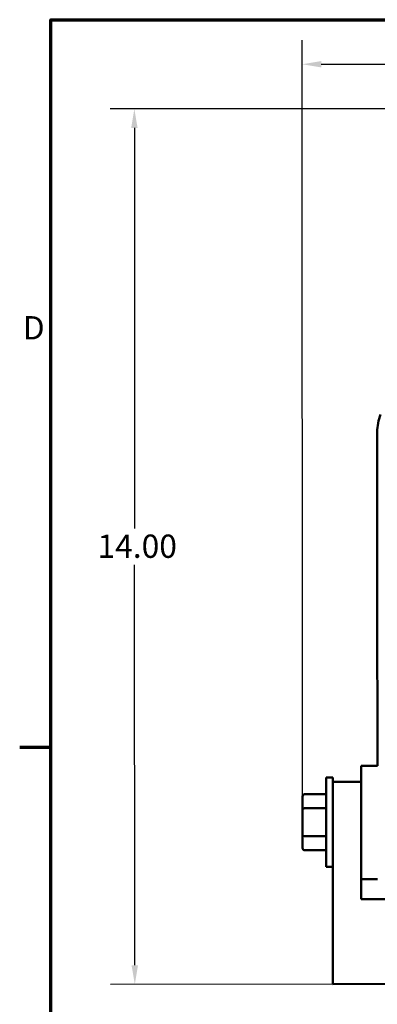
# Model space of a CAD drawing. Units: inches. Extents: x 1.5 to 64.5, y 0.7 to 50.2.
# Drawn here: x 1.8 to 7.3, y 34.3 to 49.5 of the extents above; entities that cross this region are included whole.
import ezdxf

# ---------------------------------------------------------------- set-up
doc = ezdxf.new("R2010")
doc.units = ezdxf.units.IN
doc.header["$LTSCALE"] = 3
doc.header["$MEASUREMENT"] = 0
doc.layers.get('0').update_dxf_attribs({"lineweight": 25})
for name, color, linetype, lineweight in [('Border (ANSI)', 7, 'Continuous', 70), ('Dimension (ANSI)', 7, 'Continuous', 25), ('Visible (ANSI)', 7, 'Continuous', 50)]:
    doc.layers.add(name, color=color, linetype=linetype, lineweight=lineweight)
doc.styles.add('Note Text (ANSI)', font='tahoma.ttf')
doc.dimstyles.new('Default (ANSI)', dxfattribs={"dimscale": 3, "dimtxt": 0.12, "dimasz": 0.098425, "dimexe": 0.125, "dimexo": 0.0625, "dimgap": 0.031496, "dimtad": 0, "dimtih": 1, "dimtoh": 1, "dimrnd": 1e-08, "dimzin": 0, "dimdsep": 46, "dimtxsty": 'Note Text (ANSI)', "dimcen": 0.09, "dimdle": 0.393701, "dimclrd": 256, "dimclre": 256, "dimclrt": 256, "dimadec": 0, "dimazin": 1, "dimtfac": 1, "dimtofl": 0, "dimtmove": 0, "dimatfit": 3, "dimfxl": 1, "dimtolj": 1, "dimtzin": 4, "dimlwd": -1, "dimlwe": -1, "dimarcsym": 0})

# ---------------------------------------------------------------- blocks, each defined once
blk = doc.blocks.new('Borders Default Border')
at = {"layer": 'Border (ANSI)'}
blk.add_line((0.75, 12.75), (0.59, 12.75), dxfattribs=at)
at = {"layer": 'Border (ANSI)', "flags": 128}
blk.add_lwpolyline([(0.75, 0.5), (0.75, 16.5), (21.25, 16.5), (21.25, 0.5), (0.75, 0.5)], dxfattribs=at)
at = {"layer": 'Border (ANSI)', "insert": (0.606, 14.815), "char_height": 0.12, "attachment_point": 7, "style": 'Note Text (ANSI)'}
blk.add_mtext('D', dxfattribs=at)
blk = doc.blocks.new('*D39')
at = {"layer": 'Defpoints', "color": 0, "transparency": 16777216}
for p in [(9.573, 48.124), (3.55, 34.587), (7.639, 34.589)]:
    blk.add_point(p, dxfattribs=at)
at = {"layer": 'Dimension (ANSI)', "transparency": 16777216}
for p, q in [((9.386, 48.124), (3.168, 48.121)), ((3.543, 47.826), (3.546, 41.636)), ((3.55, 34.882), (3.547, 41.072)), ((7.451, 34.589), (3.175, 34.587))]:
    blk.add_line(p, q, dxfattribs=at)
for points in [[(3.593, 47.826), (3.494, 47.826), (3.543, 48.121)], [(3.599, 34.882), (3.5, 34.882), (3.55, 34.587)]]:
    blk.add_solid(points, dxfattribs=at)
at = {"layer": 'Dimension (ANSI)', "transparency": 16777216, "insert": (2.864, 41.541), "char_height": 0.36, "attachment_point": 1, "style": 'Note Text (ANSI)'}
blk.add_mtext('\\A1; \\fTahoma|b0|i0;14.00', dxfattribs=at)
blk = doc.blocks.new('*D40')
at = {"layer": 'Defpoints', "color": 0, "transparency": 16777216}
for p in [(21.104, 48.818), (21.109, 37.966), (6.144, 37.292)]:
    blk.add_point(p, dxfattribs=at)
at = {"layer": 'Dimension (ANSI)', "transparency": 16777216}
for p, q in [((6.144, 37.48), (6.138, 49.186)), ((21.109, 38.153), (21.104, 49.193)), ((6.434, 48.811), (12.844, 48.815)), ((20.809, 48.818), (14.399, 48.815))]:
    blk.add_line(p, q, dxfattribs=at)
for points in [[(6.434, 48.861), (6.434, 48.762), (6.138, 48.811)], [(20.809, 48.868), (20.809, 48.769), (21.104, 48.818)]]:
    blk.add_solid(points, dxfattribs=at)
at = {"layer": 'Dimension (ANSI)', "transparency": 16777216, "insert": (12.938, 49.002), "char_height": 0.36, "attachment_point": 1, "style": 'Note Text (ANSI)'}
blk.add_mtext('\\A1; \\fTahoma|b0|i0;15.50', dxfattribs=at)

msp = doc.modelspace()

# ---------------------------------------------------------------- linework, layer by layer
at = {"layer": 'Visible (ANSI)'}
for p, q in [((7.298, 40.964), (7.299, 43.125)), ((7.298, 40.624), (7.298, 40.964)), ((7.298, 40.964), (7.298, 40.964)), ((7.298, 40.623), (7.3, 37.964)), ((7.05, 37.964), (7.05, 37.719)), ((7.05, 37.964), (7.3, 37.964)), ((6.508, 36.403), (6.508, 37.783)), ((6.613, 37.783), (6.508, 37.783)), ((6.613, 37.718), (6.613, 37.783)), ((7.05, 37.719), (6.613, 37.718)), ((6.613, 37.718), (6.614, 34.593)), ((7.051, 35.906), (7.05, 37.719)), ((6.144, 37.492), (6.144, 37.292)), ((6.174, 37.526), (6.508, 37.526)), ((6.144, 37.292), (6.144, 36.894)), ((6.174, 37.309), (6.508, 37.31)), ((6.144, 36.894), (6.144, 36.695)), ((6.174, 36.876), (6.508, 36.877)), ((6.174, 36.66), (6.508, 36.66)), ((6.613, 36.403), (6.508, 36.403)), ((7.05, 36.214), (7.3, 36.214)), ((7.051, 35.906), (8.176, 35.907)), ((8.176, 34.594), (6.614, 34.593))]:
    msp.add_line(p, q, dxfattribs=at)
for centre, radius, start, end in [((8.08, 43.126), 0.781, 159.6437, 180.0549), ((8.078, 40.623), 0.78, 179.9839, 180.0277)]:
    msp.add_arc(centre, radius, start, end, dxfattribs=at)
for centre, major_axis, ratio, start_param, end_param in [((6.174, 37.492), (0, -0.0346), 0.866026, 3.141593, 4.712389), ((6.174, 37.292), (0.03, 0), 0.576479, 1.570796, 3.141593), ((6.174, 36.894), (0.03, 0), 0.578221, 3.141593, 4.712389), ((6.174, 36.695), (0, 0.0346), 0.866026, 1.570796, 3.141593)]:
    msp.add_ellipse(centre, major_axis=major_axis, ratio=ratio, start_param=start_param, end_param=end_param, dxfattribs=at)

# ---------------------------------------------------------------- block references
at = {"xscale": 3, "yscale": 3, "zscale": 3}
msp.add_blockref('Borders Default Border', (0, 0), dxfattribs=at)

# ---------------------------------------------------------------- dimensions: what is measured, and where the dimension line sits
at = {"layer": 'Dimension (ANSI)'}
for base, p1, p2, angle, text, picture, middle in [((21.104, 48.818), (6.144, 37.292), (21.109, 37.966), 0.0277, ' \\fTahoma|b0|i0;15.50', '*D40', (13.621, 48.815)), ((3.55, 34.587), (9.573, 48.124), (7.639, 34.589), 90.0277, ' \\fTahoma|b0|i0;14.00', '*D39', (3.547, 41.354))]:
    dim = msp.add_linear_dim(base=base, p1=p1, p2=p2, angle=angle, text=text, dimstyle='Default (ANSI)', override={"dimgap": 0.031496, "dimdec": 2, "dimtol": 0, "dimlim": 0, "dimtp": 0, "dimtm": 0, "dimtdec": 2, "dimatfit": 1}, dxfattribs=at)
    dim.commit()
    dim.dimension.update_dxf_attribs({"geometry": picture, "text_midpoint": middle, "dimtype": 160})

doc.saveas('drawing.dxf')
